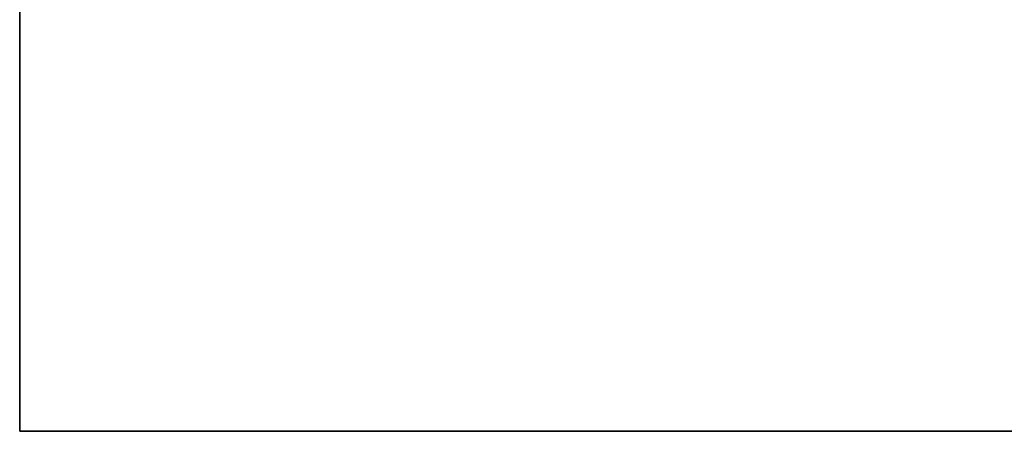
# Model space of a CAD drawing. Units: inches. Extents: x -21 to 180, y -6 to 130.
# Drawn here: x 0 to 20, y 36 to 44 of the extents above; entities that cross this region are included whole.
import ezdxf

# ---------------------------------------------------------------- set-up
doc = ezdxf.new("R2010")
doc.units = ezdxf.units.IN
doc.header["$MEASUREMENT"] = 0
doc.layers.add('WKSURF-LAM', color=6, linetype='Continuous')
doc.layers.add('WKSURF-TOPEDGE', color=6, linetype='Continuous')

# ---------------------------------------------------------------- blocks, each defined once
blk = doc.blocks.new('vfgs10_3060l081_3t')
at = {"layer": 'WKSURF-LAM'}
for points, invisible_edges in [([(0, 0, 27.45), (28.355, -5.195, 27.45), (28.355, -6.235, 27.45), (0, -28.88, 27.45)], 5), ([(0, 0, 28.51), (28.355, -5.195, 28.51), (28.355, -6.235, 28.51), (0, -28.88, 28.51)], 5), ([(28.355, -6.235, 27.45), (0, -28.88, 27.45), (28.405, -6.423, 27.45)], 3), ([(28.355, -6.235, 28.51), (0, -28.88, 28.51), (28.405, -6.423, 28.51)], 3), ([(28.405, -6.423, 27.45), (0, -28.88, 27.45), (28.542, -6.56, 27.45)], 3), ([(28.405, -6.423, 28.51), (0, -28.88, 28.51), (28.542, -6.56, 28.51)], 3), ([(28.542, -6.56, 27.45), (0, -28.88, 27.45), (28.73, -6.61, 27.45)], 3), ([(28.542, -6.56, 28.51), (0, -28.88, 28.51), (28.73, -6.61, 28.51)], 3), ([(60, -28.88, 27.45), (31.27, -6.61, 27.45), (28.73, -6.61, 27.45), (0, -28.88, 27.45)], 5), ([(60, -28.88, 28.51), (31.27, -6.61, 28.51), (28.73, -6.61, 28.51), (0, -28.88, 28.51)], 5)]:
    blk.add_3dface(points, dxfattribs=dict(at, invisible_edges=invisible_edges))
at = {"layer": 'WKSURF-TOPEDGE'}
for points in [[(0, 0, 28.51), (0, 0, 27.45), (0, -28.88, 27.45), (0, -28.88, 28.51)], [(0, -28.88, 28.51), (0, -28.88, 27.45), (60, -28.88, 27.45), (60, -28.88, 28.51)]]:
    blk.add_3dface(points, dxfattribs=at)

msp = doc.modelspace()

# ---------------------------------------------------------------- block references
msp.add_blockref('vfgs10_3060l081_3t', (0.13, 64.88))

doc.saveas('drawing.dxf')
